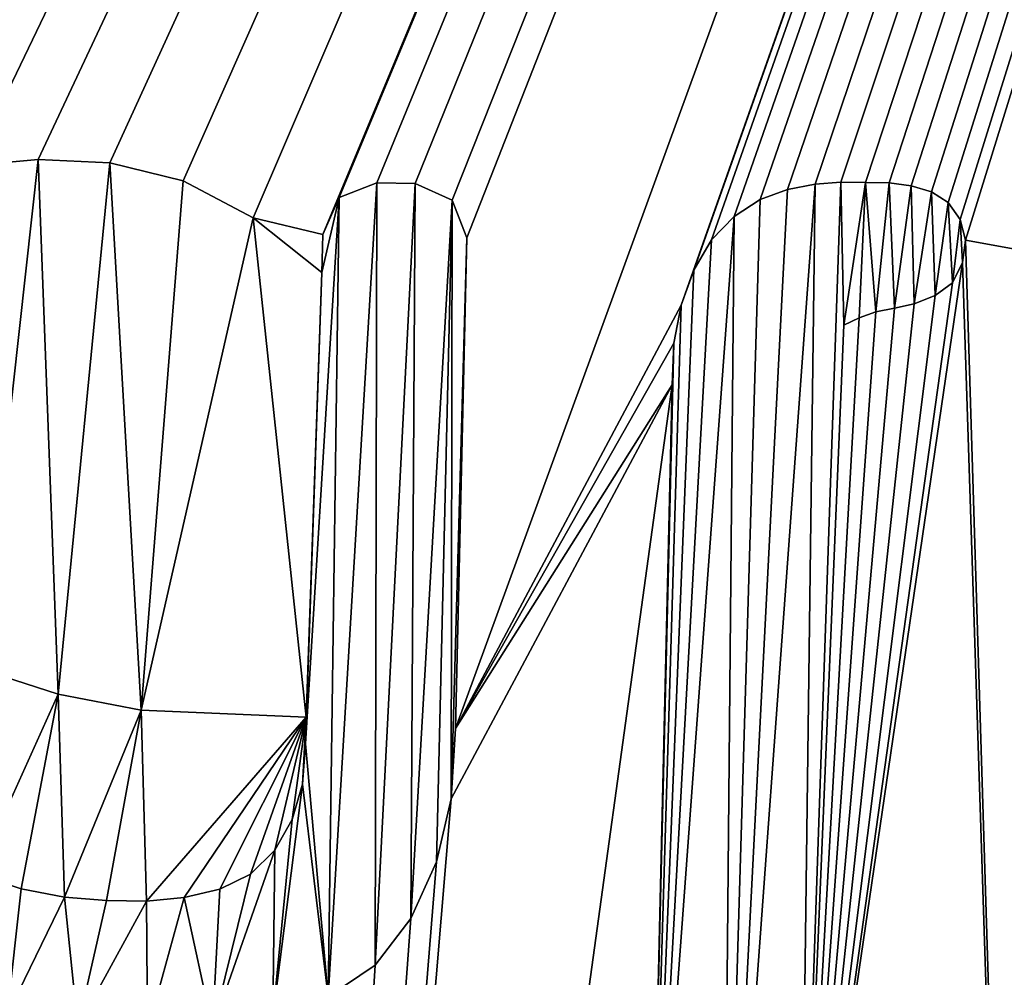
# Model space of a CAD drawing. Units: millimetres. Extents: x -244 to 208, y -501 to 10.
# Drawn here: x -5 to -3, y -369 to -367 of the extents above; entities that cross this region are included whole.
import ezdxf

# ---------------------------------------------------------------- set-up
doc = ezdxf.new("R2010")
doc.units = ezdxf.units.MM
doc.header["$LTSCALE"] = 52.148148
for name, color, linetype in [('2358', 7, 'CONTINUOUS'), ('2359', 7, 'CONTINUOUS'), ('2360', 7, 'CONTINUOUS'), ('2361', 7, 'CONTINUOUS'), ('2362', 7, 'CONTINUOUS'), ('2363', 7, 'CONTINUOUS'), ('2364', 7, 'CONTINUOUS'), ('2365', 7, 'CONTINUOUS'), ('2366', 7, 'CONTINUOUS'), ('2367', 7, 'CONTINUOUS'), ('2368', 7, 'CONTINUOUS'), ('2369', 7, 'CONTINUOUS'), ('2370', 7, 'CONTINUOUS'), ('2371', 7, 'CONTINUOUS'), ('2372', 7, 'CONTINUOUS'), ('2383', 7, 'CONTINUOUS'), ('2384', 7, 'CONTINUOUS'), ('2385', 7, 'CONTINUOUS'), ('2386', 7, 'CONTINUOUS'), ('2387', 7, 'CONTINUOUS'), ('2388', 7, 'CONTINUOUS'), ('2389', 7, 'CONTINUOUS'), ('2390', 7, 'CONTINUOUS'), ('2391', 7, 'CONTINUOUS'), ('2392', 7, 'CONTINUOUS'), ('2393', 7, 'CONTINUOUS'), ('2394', 7, 'CONTINUOUS'), ('2395', 7, 'CONTINUOUS'), ('2396', 7, 'CONTINUOUS'), ('2397', 7, 'CONTINUOUS'), ('2409', 7, 'CONTINUOUS'), ('2410', 7, 'CONTINUOUS'), ('2411', 7, 'CONTINUOUS'), ('2412', 7, 'CONTINUOUS'), ('2413', 7, 'CONTINUOUS'), ('2414', 7, 'CONTINUOUS'), ('2415', 7, 'CONTINUOUS'), ('2416', 7, 'CONTINUOUS'), ('2417', 7, 'CONTINUOUS'), ('2418', 7, 'CONTINUOUS'), ('2419', 7, 'CONTINUOUS'), ('2420', 7, 'CONTINUOUS'), ('2421', 7, 'CONTINUOUS'), ('2422', 7, 'CONTINUOUS'), ('2423', 7, 'CONTINUOUS'), ('2424', 7, 'CONTINUOUS'), ('2425', 7, 'CONTINUOUS'), ('2426', 7, 'CONTINUOUS'), ('2427', 7, 'CONTINUOUS'), ('2428', 7, 'CONTINUOUS'), ('2429', 7, 'CONTINUOUS'), ('2430', 7, 'CONTINUOUS'), ('2431', 7, 'CONTINUOUS'), ('2432', 7, 'CONTINUOUS'), ('2433', 7, 'CONTINUOUS'), ('2434', 7, 'CONTINUOUS'), ('2831', 7, 'CONTINUOUS'), ('2832', 7, 'CONTINUOUS'), ('536', 7, 'CONTINUOUS'), ('66', 7, 'CONTINUOUS')]:
    doc.layers.add(name, color=color, linetype=linetype)

msp = doc.modelspace()

# ---------------------------------------------------------------- linework, layer by layer
at = {"layer": '2358', "linetype": 'Continuous'}
for points in [[(-4.9075, -368.7353, 999.1809), (-4.9075, -368.7353, 999.6577), (-4.8265, -368.7625, 999.1809), (-4.9075, -368.7353, 999.1809)], [(-4.8265, -368.7625, 999.1809), (-4.9075, -368.7353, 999.6577), (-4.8265, -368.7625, 999.6577), (-4.8265, -368.7625, 999.1809)]]:
    msp.add_3dface(points, dxfattribs=at)
at = {"layer": '2359', "linetype": 'Continuous'}
for points in [[(-4.8265, -368.7625, 999.1809), (-4.8265, -368.7625, 999.6577), (-4.7468, -368.7778, 999.1809), (-4.8265, -368.7625, 999.1809)], [(-4.7468, -368.7778, 999.1809), (-4.8265, -368.7625, 999.6577), (-4.7468, -368.7778, 999.6577), (-4.7468, -368.7778, 999.1809)]]:
    msp.add_3dface(points, dxfattribs=at)
at = {"layer": '2360', "linetype": 'Continuous'}
for points in [[(-4.7468, -368.7778, 999.1809), (-4.7468, -368.7778, 999.6577), (-4.6696, -368.7842, 999.1809), (-4.7468, -368.7778, 999.1809)], [(-4.6696, -368.7842, 999.1809), (-4.7468, -368.7778, 999.6577), (-4.6696, -368.7842, 999.6577), (-4.6696, -368.7842, 999.1809)]]:
    msp.add_3dface(points, dxfattribs=at)
at = {"layer": '2361', "linetype": 'Continuous'}
for points in [[(-4.6696, -368.7842, 999.1809), (-4.6696, -368.7842, 999.6577), (-4.5957, -368.7854, 999.1809), (-4.6696, -368.7842, 999.1809)], [(-4.5957, -368.7854, 999.1809), (-4.6696, -368.7842, 999.6577), (-4.5957, -368.7854, 999.6577), (-4.5957, -368.7854, 999.1809)]]:
    msp.add_3dface(points, dxfattribs=at)
at = {"layer": '2362', "linetype": 'Continuous'}
for points in [[(-4.5957, -368.7854, 999.1809), (-4.5957, -368.7854, 999.6577), (-4.5262, -368.7785, 999.1809), (-4.5957, -368.7854, 999.1809)], [(-4.5262, -368.7785, 999.1809), (-4.5957, -368.7854, 999.6577), (-4.5262, -368.7785, 999.6577), (-4.5262, -368.7785, 999.1809)]]:
    msp.add_3dface(points, dxfattribs=at)
at = {"layer": '2363', "linetype": 'Continuous'}
for points in [[(-4.5262, -368.7785, 999.1809), (-4.5262, -368.7785, 999.6577), (-4.4611, -368.7628, 999.1809), (-4.5262, -368.7785, 999.1809)], [(-4.4611, -368.7628, 999.1809), (-4.5262, -368.7785, 999.6577), (-4.4611, -368.7628, 999.6577), (-4.4611, -368.7628, 999.1809)]]:
    msp.add_3dface(points, dxfattribs=at)
at = {"layer": '2364', "linetype": 'Continuous'}
for points in [[(-4.4611, -368.7628, 999.1809), (-4.4611, -368.7628, 999.6577), (-4.4043, -368.7353, 999.1809), (-4.4611, -368.7628, 999.1809)], [(-4.4043, -368.7353, 999.1809), (-4.4611, -368.7628, 999.6577), (-4.4043, -368.7353, 999.6577), (-4.4043, -368.7353, 999.1809)]]:
    msp.add_3dface(points, dxfattribs=at)
at = {"layer": '2365', "linetype": 'Continuous'}
for points in [[(-4.4043, -368.7353, 999.1809), (-4.4043, -368.7353, 999.6577), (-4.3599, -368.6911, 999.1809), (-4.4043, -368.7353, 999.1809)], [(-4.3599, -368.6911, 999.1809), (-4.4043, -368.7353, 999.6577), (-4.3599, -368.6911, 999.6577), (-4.3599, -368.6911, 999.1809)]]:
    msp.add_3dface(points, dxfattribs=at)
at = {"layer": '2366', "linetype": 'Continuous'}
for points in [[(-4.3599, -368.6911, 999.1809), (-4.3599, -368.6911, 999.6577), (-4.3277, -368.6349, 999.1809), (-4.3599, -368.6911, 999.1809)], [(-4.3277, -368.6349, 999.1809), (-4.3599, -368.6911, 999.6577), (-4.3277, -368.6349, 999.6577), (-4.3277, -368.6349, 999.1809)]]:
    msp.add_3dface(points, dxfattribs=at)
at = {"layer": '2367', "linetype": 'Continuous'}
for points in [[(-4.3277, -368.6349, 999.1809), (-4.3277, -368.6349, 999.6577), (-4.309, -368.5702, 999.1809), (-4.3277, -368.6349, 999.1809)], [(-4.309, -368.5702, 999.1809), (-4.3277, -368.6349, 999.6577), (-4.309, -368.5702, 999.6577), (-4.309, -368.5702, 999.1809)]]:
    msp.add_3dface(points, dxfattribs=at)
at = {"layer": '2368', "linetype": 'Continuous'}
for points in [[(-4.309, -368.5702, 999.1809), (-4.309, -368.5702, 999.6577), (-4.3033, -368.4959, 999.1809), (-4.309, -368.5702, 999.1809)], [(-4.3033, -368.4959, 999.1809), (-4.309, -368.5702, 999.6577), (-4.3033, -368.4959, 999.6577), (-4.3033, -368.4959, 999.1809)]]:
    msp.add_3dface(points, dxfattribs=at)
at = {"layer": '2369', "linetype": 'Continuous'}
for points in [[(-4.3033, -368.4959, 999.1809), (-4.3033, -368.4959, 999.6577), (-4.3022, -368.4466, 999.1809), (-4.3033, -368.4959, 999.1809)], [(-4.3022, -368.4466, 999.1809), (-4.3033, -368.4959, 999.6577), (-4.3022, -368.4466, 999.6577), (-4.3022, -368.4466, 999.1809)]]:
    msp.add_3dface(points, dxfattribs=at)
at = {"layer": '2370', "linetype": 'Continuous'}
for points in [[(-4.3022, -368.4466, 999.1809), (-4.3022, -368.4466, 999.6577), (-4.6054, -368.4337, 999.1809), (-4.3022, -368.4466, 999.1809)], [(-4.6054, -368.4337, 999.1809), (-4.3022, -368.4466, 999.6577), (-4.6054, -368.4337, 999.6577), (-4.6054, -368.4337, 999.1809)]]:
    msp.add_3dface(points, dxfattribs=at)
at = {"layer": '2371', "linetype": 'Continuous'}
for points in [[(-4.6054, -368.4337, 999.1809), (-4.6054, -368.4337, 999.6577), (-4.7582, -368.4042, 999.1809), (-4.6054, -368.4337, 999.1809)], [(-4.7582, -368.4042, 999.1809), (-4.6054, -368.4337, 999.6577), (-4.7582, -368.4042, 999.6577), (-4.7582, -368.4042, 999.1809)]]:
    msp.add_3dface(points, dxfattribs=at)
at = {"layer": '2372', "linetype": 'Continuous'}
for points in [[(-4.7582, -368.4042, 999.1809), (-4.7582, -368.4042, 999.6577), (-4.8992, -368.359, 999.1809), (-4.7582, -368.4042, 999.1809)], [(-4.8992, -368.359, 999.1809), (-4.7582, -368.4042, 999.6577), (-4.8992, -368.359, 999.6577), (-4.8992, -368.359, 999.1809)]]:
    msp.add_3dface(points, dxfattribs=at)
at = {"layer": '2383', "linetype": 'Continuous'}
for points in [[(-4.9167, -367.4322, 999.1809), (-4.9167, -367.4322, 999.6577), (-4.7947, -367.4215, 999.1809), (-4.9167, -367.4322, 999.1809)], [(-4.7947, -367.4215, 999.1809), (-4.9167, -367.4322, 999.6577), (-4.7947, -367.4215, 999.6577), (-4.7947, -367.4215, 999.1809)]]:
    msp.add_3dface(points, dxfattribs=at)
at = {"layer": '2384', "linetype": 'Continuous'}
for points in [[(-4.7947, -367.4215, 999.1809), (-4.7947, -367.4215, 999.6577), (-4.6631, -367.4275, 999.1809), (-4.7947, -367.4215, 999.1809)], [(-4.6631, -367.4275, 999.1809), (-4.7947, -367.4215, 999.6577), (-4.6631, -367.4275, 999.6577), (-4.6631, -367.4275, 999.1809)]]:
    msp.add_3dface(points, dxfattribs=at)
at = {"layer": '2385', "linetype": 'Continuous'}
for points in [[(-4.6631, -367.4275, 999.1809), (-4.6631, -367.4275, 999.6577), (-4.5286, -367.4603, 999.1809), (-4.6631, -367.4275, 999.1809)], [(-4.5286, -367.4603, 999.1809), (-4.6631, -367.4275, 999.6577), (-4.5286, -367.4603, 999.6577), (-4.5286, -367.4603, 999.1809)]]:
    msp.add_3dface(points, dxfattribs=at)
at = {"layer": '2386', "linetype": 'Continuous'}
for points in [[(-4.5286, -367.4603, 999.1809), (-4.5286, -367.4603, 999.6577), (-4.3996, -367.5286, 999.1809), (-4.5286, -367.4603, 999.1809)], [(-4.3996, -367.5286, 999.1809), (-4.5286, -367.4603, 999.6577), (-4.3996, -367.5286, 999.6577), (-4.3996, -367.5286, 999.1809)]]:
    msp.add_3dface(points, dxfattribs=at)
at = {"layer": '2387', "linetype": 'Continuous'}
for points in [[(-4.3996, -367.5286, 999.1809), (-4.3996, -367.5286, 999.6577), (-4.2733, -367.6293, 999.1809), (-4.3996, -367.5286, 999.1809)], [(-4.2733, -367.6293, 999.1809), (-4.3996, -367.5286, 999.6577), (-4.2733, -367.6293, 999.6577), (-4.2733, -367.6293, 999.1809)]]:
    msp.add_3dface(points, dxfattribs=at)
at = {"layer": '2388', "linetype": 'Continuous'}
for points in [[(-4.2733, -367.6293, 999.1809), (-4.2733, -367.6293, 999.6577), (-4.2717, -367.5591, 999.1809), (-4.2733, -367.6293, 999.1809)], [(-4.2717, -367.5591, 999.1809), (-4.2733, -367.6293, 999.6577), (-4.2717, -367.5591, 999.6577), (-4.2717, -367.5591, 999.1809)]]:
    msp.add_3dface(points, dxfattribs=at)
at = {"layer": '2389', "linetype": 'Continuous'}
for points in [[(-4.172, -367.4639, 999.1809), (-4.2415, -367.491, 999.1809), (-4.172, -367.4639, 999.6577), (-4.172, -367.4639, 999.1809)], [(-4.172, -367.4639, 999.6577), (-4.2415, -367.491, 999.1809), (-4.2415, -367.491, 999.6577), (-4.172, -367.4639, 999.6577)], [(-4.2717, -367.5591, 999.1809), (-4.2717, -367.5591, 999.6577), (-4.2415, -367.491, 999.6577), (-4.2717, -367.5591, 999.1809)], [(-4.2415, -367.491, 999.1809), (-4.2717, -367.5591, 999.1809), (-4.2415, -367.491, 999.6577), (-4.2415, -367.491, 999.1809)]]:
    msp.add_3dface(points, dxfattribs=at)
at = {"layer": '2390', "linetype": 'Continuous'}
for points in [[(-4.172, -367.4639, 999.1809), (-4.172, -367.4639, 999.6577), (-4.1017, -367.4656, 999.1809), (-4.172, -367.4639, 999.1809)], [(-4.1017, -367.4656, 999.1809), (-4.172, -367.4639, 999.6577), (-4.1017, -367.4656, 999.6577), (-4.1017, -367.4656, 999.1809)]]:
    msp.add_3dface(points, dxfattribs=at)
at = {"layer": '2391', "linetype": 'Continuous'}
for points in [[(-4.1017, -367.4656, 999.1809), (-4.1017, -367.4656, 999.6577), (-4.0336, -367.4958, 999.6577), (-4.1017, -367.4656, 999.1809)], [(-4.0336, -367.4958, 999.1809), (-4.1017, -367.4656, 999.1809), (-4.0336, -367.4958, 999.6577), (-4.0336, -367.4958, 999.1809)], [(-4.0066, -367.5653, 999.1809), (-4.0336, -367.4958, 999.1809), (-4.0066, -367.5653, 999.6577), (-4.0066, -367.5653, 999.1809)], [(-4.0066, -367.5653, 999.6577), (-4.0336, -367.4958, 999.1809), (-4.0336, -367.4958, 999.6577), (-4.0066, -367.5653, 999.6577)]]:
    msp.add_3dface(points, dxfattribs=at)
at = {"layer": '2392', "linetype": 'Continuous'}
for points in [[(-4.0066, -367.5653, 999.1809), (-4.0066, -367.5653, 999.6577), (-4.0276, -368.4678, 999.6577), (-4.0066, -367.5653, 999.1809)], [(-4.0276, -368.4678, 999.1809), (-4.0066, -367.5653, 999.1809), (-4.0276, -368.4678, 999.6577), (-4.0276, -368.4678, 999.1809)]]:
    msp.add_3dface(points, dxfattribs=at)
at = {"layer": '2393', "linetype": 'Continuous'}
for points in [[(-4.0276, -368.4678, 999.1809), (-4.0276, -368.4678, 999.6577), (-4.0353, -368.597, 999.1809), (-4.0276, -368.4678, 999.1809)], [(-4.0353, -368.597, 999.1809), (-4.0276, -368.4678, 999.6577), (-4.0353, -368.597, 999.6577), (-4.0353, -368.597, 999.1809)]]:
    msp.add_3dface(points, dxfattribs=at)
at = {"layer": '2394', "linetype": 'Continuous'}
for points in [[(-4.0353, -368.597, 999.1809), (-4.0353, -368.597, 999.6577), (-4.0625, -368.7126, 999.1809), (-4.0353, -368.597, 999.1809)], [(-4.0625, -368.7126, 999.1809), (-4.0353, -368.597, 999.6577), (-4.0625, -368.7126, 999.6577), (-4.0625, -368.7126, 999.1809)]]:
    msp.add_3dface(points, dxfattribs=at)
at = {"layer": '2395', "linetype": 'Continuous'}
for points in [[(-4.0625, -368.7126, 999.1809), (-4.0625, -368.7126, 999.6577), (-4.1093, -368.8171, 999.1809), (-4.0625, -368.7126, 999.1809)], [(-4.1093, -368.8171, 999.1809), (-4.0625, -368.7126, 999.6577), (-4.1093, -368.8171, 999.6577), (-4.1093, -368.8171, 999.1809)]]:
    msp.add_3dface(points, dxfattribs=at)
at = {"layer": '2396', "linetype": 'Continuous'}
for points in [[(-4.1093, -368.8171, 999.1809), (-4.1093, -368.8171, 999.6577), (-4.1752, -368.903, 999.1809), (-4.1093, -368.8171, 999.1809)], [(-4.1752, -368.903, 999.1809), (-4.1093, -368.8171, 999.6577), (-4.1752, -368.903, 999.6577), (-4.1752, -368.903, 999.1809)]]:
    msp.add_3dface(points, dxfattribs=at)
at = {"layer": '2397', "linetype": 'Continuous'}
for points in [[(-4.1752, -368.903, 999.1809), (-4.1752, -368.903, 999.6577), (-4.2618, -368.961, 999.1809), (-4.1752, -368.903, 999.1809)], [(-4.2618, -368.961, 999.1809), (-4.1752, -368.903, 999.6577), (-4.2618, -368.961, 999.6577), (-4.2618, -368.961, 999.1809)]]:
    msp.add_3dface(points, dxfattribs=at)
at = {"layer": '2409', "linetype": 'Continuous'}
for points in [[(-3.6714, -369.6511, 999.1809), (-3.6714, -369.6511, 999.6577), (-3.6292, -367.8355, 999.6577), (-3.6714, -369.6511, 999.1809)], [(-3.6292, -367.8355, 999.1809), (-3.6714, -369.6511, 999.1809), (-3.6292, -367.8355, 999.6577), (-3.6292, -367.8355, 999.1809)]]:
    msp.add_3dface(points, dxfattribs=at)
at = {"layer": '2410', "linetype": 'Continuous'}
for points in [[(-3.6292, -367.8355, 999.1809), (-3.6292, -367.8355, 999.6577), (-3.6256, -367.7592, 999.1809), (-3.6292, -367.8355, 999.1809)], [(-3.6256, -367.7592, 999.1809), (-3.6292, -367.8355, 999.6577), (-3.6256, -367.7592, 999.6577), (-3.6256, -367.7592, 999.1809)]]:
    msp.add_3dface(points, dxfattribs=at)
at = {"layer": '2411', "linetype": 'Continuous'}
for points in [[(-3.6256, -367.7592, 999.1809), (-3.6256, -367.7592, 999.6577), (-3.6124, -367.6893, 999.1809), (-3.6256, -367.7592, 999.1809)], [(-3.6124, -367.6893, 999.1809), (-3.6256, -367.7592, 999.6577), (-3.6124, -367.6893, 999.6577), (-3.6124, -367.6893, 999.1809)]]:
    msp.add_3dface(points, dxfattribs=at)
at = {"layer": '2412', "linetype": 'Continuous'}
for points in [[(-3.6124, -367.6893, 999.1809), (-3.6124, -367.6893, 999.6577), (-3.5891, -367.6247, 999.1809), (-3.6124, -367.6893, 999.1809)], [(-3.5891, -367.6247, 999.1809), (-3.6124, -367.6893, 999.6577), (-3.5891, -367.6247, 999.6577), (-3.5891, -367.6247, 999.1809)]]:
    msp.add_3dface(points, dxfattribs=at)
at = {"layer": '2413', "linetype": 'Continuous'}
for points in [[(-3.5891, -367.6247, 999.1809), (-3.5891, -367.6247, 999.6577), (-3.5567, -367.5691, 999.1809), (-3.5891, -367.6247, 999.1809)], [(-3.5567, -367.5691, 999.1809), (-3.5891, -367.6247, 999.6577), (-3.5567, -367.5691, 999.6577), (-3.5567, -367.5691, 999.1809)]]:
    msp.add_3dface(points, dxfattribs=at)
at = {"layer": '2414', "linetype": 'Continuous'}
for points in [[(-3.5567, -367.5691, 999.1809), (-3.5567, -367.5691, 999.6577), (-3.5146, -367.5263, 999.1809), (-3.5567, -367.5691, 999.1809)], [(-3.5146, -367.5263, 999.1809), (-3.5567, -367.5691, 999.6577), (-3.5146, -367.5263, 999.6577), (-3.5146, -367.5263, 999.1809)]]:
    msp.add_3dface(points, dxfattribs=at)
at = {"layer": '2415', "linetype": 'Continuous'}
for points in [[(-3.5146, -367.5263, 999.1809), (-3.5146, -367.5263, 999.6577), (-3.4668, -367.4949, 999.1809), (-3.5146, -367.5263, 999.1809)], [(-3.4668, -367.4949, 999.1809), (-3.5146, -367.5263, 999.6577), (-3.4668, -367.4949, 999.6577), (-3.4668, -367.4949, 999.1809)]]:
    msp.add_3dface(points, dxfattribs=at)
at = {"layer": '2416', "linetype": 'Continuous'}
for points in [[(-3.4668, -367.4949, 999.1809), (-3.4668, -367.4949, 999.6577), (-3.4165, -367.4764, 999.1809), (-3.4668, -367.4949, 999.1809)], [(-3.4165, -367.4764, 999.1809), (-3.4668, -367.4949, 999.6577), (-3.4165, -367.4764, 999.6577), (-3.4165, -367.4764, 999.1809)]]:
    msp.add_3dface(points, dxfattribs=at)
at = {"layer": '2417', "linetype": 'Continuous'}
for points in [[(-3.4165, -367.4764, 999.1809), (-3.4165, -367.4764, 999.6577), (-3.366, -367.4668, 999.1809), (-3.4165, -367.4764, 999.1809)], [(-3.366, -367.4668, 999.1809), (-3.4165, -367.4764, 999.6577), (-3.366, -367.4668, 999.6577), (-3.366, -367.4668, 999.1809)]]:
    msp.add_3dface(points, dxfattribs=at)
at = {"layer": '2418', "linetype": 'Continuous'}
for points in [[(-3.366, -367.4668, 999.1809), (-3.366, -367.4668, 999.6577), (-3.3187, -367.4629, 999.1809), (-3.366, -367.4668, 999.1809)], [(-3.3187, -367.4629, 999.1809), (-3.366, -367.4668, 999.6577), (-3.3187, -367.4629, 999.6577), (-3.3187, -367.4629, 999.1809)]]:
    msp.add_3dface(points, dxfattribs=at)
at = {"layer": '2419', "linetype": 'Continuous'}
for points in [[(-3.3187, -367.4629, 999.1809), (-3.3187, -367.4629, 999.6577), (-3.2734, -367.4633, 999.1809), (-3.3187, -367.4629, 999.1809)], [(-3.2734, -367.4633, 999.1809), (-3.3187, -367.4629, 999.6577), (-3.2734, -367.4633, 999.6577), (-3.2734, -367.4633, 999.1809)]]:
    msp.add_3dface(points, dxfattribs=at)
at = {"layer": '2420', "linetype": 'Continuous'}
for points in [[(-3.2734, -367.4633, 999.1809), (-3.2734, -367.4633, 999.6577), (-3.23, -367.4643, 999.1809), (-3.2734, -367.4633, 999.1809)], [(-3.23, -367.4643, 999.1809), (-3.2734, -367.4633, 999.6577), (-3.23, -367.4643, 999.6577), (-3.23, -367.4643, 999.1809)]]:
    msp.add_3dface(points, dxfattribs=at)
at = {"layer": '2421', "linetype": 'Continuous'}
for points in [[(-3.23, -367.4643, 999.1809), (-3.23, -367.4643, 999.6577), (-3.1895, -367.4696, 999.1809), (-3.23, -367.4643, 999.1809)], [(-3.1895, -367.4696, 999.1809), (-3.23, -367.4643, 999.6577), (-3.1895, -367.4696, 999.6577), (-3.1895, -367.4696, 999.1809)]]:
    msp.add_3dface(points, dxfattribs=at)
at = {"layer": '2422', "linetype": 'Continuous'}
for points in [[(-3.1895, -367.4696, 999.1809), (-3.1895, -367.4696, 999.6577), (-3.152, -367.4809, 999.1809), (-3.1895, -367.4696, 999.1809)], [(-3.152, -367.4809, 999.1809), (-3.1895, -367.4696, 999.6577), (-3.152, -367.4809, 999.6577), (-3.152, -367.4809, 999.1809)]]:
    msp.add_3dface(points, dxfattribs=at)
at = {"layer": '2423', "linetype": 'Continuous'}
for points in [[(-3.152, -367.4809, 999.1809), (-3.152, -367.4809, 999.6577), (-3.121, -367.5001, 999.1809), (-3.152, -367.4809, 999.1809)], [(-3.121, -367.5001, 999.1809), (-3.152, -367.4809, 999.6577), (-3.121, -367.5001, 999.6577), (-3.121, -367.5001, 999.1809)]]:
    msp.add_3dface(points, dxfattribs=at)
at = {"layer": '2424', "linetype": 'Continuous'}
for points in [[(-3.121, -367.5001, 999.1809), (-3.121, -367.5001, 999.6577), (-3.0994, -367.5317, 999.1809), (-3.121, -367.5001, 999.1809)], [(-3.0994, -367.5317, 999.1809), (-3.121, -367.5001, 999.6577), (-3.0994, -367.5317, 999.6577), (-3.0994, -367.5317, 999.1809)]]:
    msp.add_3dface(points, dxfattribs=at)
at = {"layer": '2425', "linetype": 'Continuous'}
for points in [[(-3.0994, -367.5317, 999.1809), (-3.0994, -367.5317, 999.6577), (-3.0893, -367.5693, 999.1809), (-3.0994, -367.5317, 999.1809)], [(-3.0893, -367.5693, 999.1809), (-3.0994, -367.5317, 999.6577), (-3.0893, -367.5693, 999.6577), (-3.0893, -367.5693, 999.1809)]]:
    msp.add_3dface(points, dxfattribs=at)
at = {"layer": '2426', "linetype": 'Continuous'}
for points in [[(-3.0893, -367.5693, 999.1809), (-3.0893, -367.5693, 999.6577), (-3.0947, -367.6106, 999.1809), (-3.0893, -367.5693, 999.1809)], [(-3.0947, -367.6106, 999.1809), (-3.0893, -367.5693, 999.6577), (-3.0947, -367.6106, 999.6577), (-3.0947, -367.6106, 999.1809)]]:
    msp.add_3dface(points, dxfattribs=at)
at = {"layer": '2427', "linetype": 'Continuous'}
for points in [[(-3.0947, -367.6106, 999.1809), (-3.0947, -367.6106, 999.6577), (-3.113, -367.6481, 999.1809), (-3.0947, -367.6106, 999.1809)], [(-3.113, -367.6481, 999.1809), (-3.0947, -367.6106, 999.6577), (-3.113, -367.6481, 999.6577), (-3.113, -367.6481, 999.1809)]]:
    msp.add_3dface(points, dxfattribs=at)
at = {"layer": '2428', "linetype": 'Continuous'}
for points in [[(-3.113, -367.6481, 999.1809), (-3.113, -367.6481, 999.6577), (-3.1454, -367.6712, 999.1809), (-3.113, -367.6481, 999.1809)], [(-3.1454, -367.6712, 999.1809), (-3.113, -367.6481, 999.6577), (-3.1454, -367.6712, 999.6577), (-3.1454, -367.6712, 999.1809)]]:
    msp.add_3dface(points, dxfattribs=at)
at = {"layer": '2429', "linetype": 'Continuous'}
for points in [[(-3.1454, -367.6712, 999.1809), (-3.1454, -367.6712, 999.6577), (-3.1836, -367.6864, 999.1809), (-3.1454, -367.6712, 999.1809)], [(-3.1836, -367.6864, 999.1809), (-3.1454, -367.6712, 999.6577), (-3.1836, -367.6864, 999.6577), (-3.1836, -367.6864, 999.1809)]]:
    msp.add_3dface(points, dxfattribs=at)
at = {"layer": '2430', "linetype": 'Continuous'}
for points in [[(-3.1836, -367.6864, 999.1809), (-3.1836, -367.6864, 999.6577), (-3.2197, -367.6947, 999.1809), (-3.1836, -367.6864, 999.1809)], [(-3.2197, -367.6947, 999.1809), (-3.1836, -367.6864, 999.6577), (-3.2197, -367.6947, 999.6577), (-3.2197, -367.6947, 999.1809)]]:
    msp.add_3dface(points, dxfattribs=at)
at = {"layer": '2431', "linetype": 'Continuous'}
for points in [[(-3.2197, -367.6947, 999.1809), (-3.2197, -367.6947, 999.6577), (-3.2542, -367.7012, 999.1809), (-3.2197, -367.6947, 999.1809)], [(-3.2542, -367.7012, 999.1809), (-3.2197, -367.6947, 999.6577), (-3.2542, -367.7012, 999.6577), (-3.2542, -367.7012, 999.1809)]]:
    msp.add_3dface(points, dxfattribs=at)
at = {"layer": '2432', "linetype": 'Continuous'}
for points in [[(-3.2542, -367.7012, 999.1809), (-3.2542, -367.7012, 999.6577), (-3.2852, -367.7122, 999.1809), (-3.2542, -367.7012, 999.1809)], [(-3.2852, -367.7122, 999.1809), (-3.2542, -367.7012, 999.6577), (-3.2852, -367.7122, 999.6577), (-3.2852, -367.7122, 999.1809)]]:
    msp.add_3dface(points, dxfattribs=at)
at = {"layer": '2433', "linetype": 'Continuous'}
for points in [[(-3.2852, -367.7122, 999.1809), (-3.2852, -367.7122, 999.6577), (-3.3133, -367.7257, 999.1809), (-3.2852, -367.7122, 999.1809)], [(-3.3133, -367.7257, 999.1809), (-3.2852, -367.7122, 999.6577), (-3.3133, -367.7257, 999.6577), (-3.3133, -367.7257, 999.1809)]]:
    msp.add_3dface(points, dxfattribs=at)
at = {"layer": '2434', "linetype": 'Continuous'}
for points in [[(-3.3133, -367.7257, 999.1809), (-3.3133, -367.7257, 999.6577), (-3.394, -369.6576, 999.6577), (-3.3133, -367.7257, 999.1809)], [(-3.394, -369.6576, 999.1809), (-3.3133, -367.7257, 999.1809), (-3.394, -369.6576, 999.6577), (-3.394, -369.6576, 999.1809)]]:
    msp.add_3dface(points, dxfattribs=at)
at = {"layer": '2831', "linetype": 'Continuous'}
for points in [[(-4.8992, -368.359, 999.1809), (-4.9167, -367.4322, 999.1809), (-4.7947, -367.4215, 999.1809), (-4.8992, -368.359, 999.1809)], [(-4.7582, -368.4042, 999.1809), (-4.8992, -368.359, 999.1809), (-4.7947, -367.4215, 999.1809), (-4.7582, -368.4042, 999.1809)], [(-4.7582, -368.4042, 999.1809), (-4.7947, -367.4215, 999.1809), (-4.6631, -367.4275, 999.1809), (-4.7582, -368.4042, 999.1809)], [(-4.6054, -368.4337, 999.1809), (-4.7582, -368.4042, 999.1809), (-4.6631, -367.4275, 999.1809), (-4.6054, -368.4337, 999.1809)], [(-4.6054, -368.4337, 999.1809), (-4.6631, -367.4275, 999.1809), (-4.5286, -367.4603, 999.1809), (-4.6054, -368.4337, 999.1809)], [(-4.6054, -368.4337, 999.1809), (-4.5286, -367.4603, 999.1809), (-4.3996, -367.5286, 999.1809), (-4.6054, -368.4337, 999.1809)], [(-3.366, -367.4668, 999.1809), (-3.3187, -367.4629, 999.1809), (-3.394, -369.6576, 999.1809), (-3.366, -367.4668, 999.1809)], [(-3.3187, -367.4629, 999.1809), (-3.3133, -367.7257, 999.1809), (-3.394, -369.6576, 999.1809), (-3.3187, -367.4629, 999.1809)], [(-3.3187, -367.4629, 999.1809), (-3.2734, -367.4633, 999.1809), (-3.3133, -367.7257, 999.1809), (-3.3187, -367.4629, 999.1809)], [(-3.2734, -367.4633, 999.1809), (-3.2852, -367.7122, 999.1809), (-3.3133, -367.7257, 999.1809), (-3.2734, -367.4633, 999.1809)], [(-3.2734, -367.4633, 999.1809), (-3.2542, -367.7012, 999.1809), (-3.2852, -367.7122, 999.1809), (-3.2734, -367.4633, 999.1809)], [(-3.2734, -367.4633, 999.1809), (-3.23, -367.4643, 999.1809), (-3.2542, -367.7012, 999.1809), (-3.2734, -367.4633, 999.1809)], [(-4.2415, -367.491, 999.1809), (-4.172, -367.4639, 999.1809), (-4.2618, -368.961, 999.1809), (-4.2415, -367.491, 999.1809)], [(-4.172, -367.4639, 999.1809), (-4.1752, -368.903, 999.1809), (-4.2618, -368.961, 999.1809), (-4.172, -367.4639, 999.1809)], [(-4.172, -367.4639, 999.1809), (-4.1017, -367.4656, 999.1809), (-4.1752, -368.903, 999.1809), (-4.172, -367.4639, 999.1809)], [(-4.1017, -367.4656, 999.1809), (-4.1093, -368.8171, 999.1809), (-4.1752, -368.903, 999.1809), (-4.1017, -367.4656, 999.1809)], [(-4.1017, -367.4656, 999.1809), (-4.0336, -367.4958, 999.1809), (-4.1093, -368.8171, 999.1809), (-4.1017, -367.4656, 999.1809)], [(-3.4165, -367.4764, 999.1809), (-3.366, -367.4668, 999.1809), (-3.5359, -369.7929, 999.1809), (-3.4165, -367.4764, 999.1809)], [(-3.366, -367.4668, 999.1809), (-3.394, -369.6576, 999.1809), (-3.5359, -369.7929, 999.1809), (-3.366, -367.4668, 999.1809)], [(-3.4668, -367.4949, 999.1809), (-3.4165, -367.4764, 999.1809), (-3.5359, -369.7929, 999.1809), (-3.4668, -367.4949, 999.1809)], [(-3.23, -367.4643, 999.1809), (-3.2197, -367.6947, 999.1809), (-3.2542, -367.7012, 999.1809), (-3.23, -367.4643, 999.1809)], [(-3.23, -367.4643, 999.1809), (-3.1895, -367.4696, 999.1809), (-3.2197, -367.6947, 999.1809), (-3.23, -367.4643, 999.1809)], [(-3.1895, -367.4696, 999.1809), (-3.1836, -367.6864, 999.1809), (-3.2197, -367.6947, 999.1809), (-3.1895, -367.4696, 999.1809)], [(-3.1895, -367.4696, 999.1809), (-3.152, -367.4809, 999.1809), (-3.1836, -367.6864, 999.1809), (-3.1895, -367.4696, 999.1809)], [(-3.152, -367.4809, 999.1809), (-3.1454, -367.6712, 999.1809), (-3.1836, -367.6864, 999.1809), (-3.152, -367.4809, 999.1809)], [(-3.152, -367.4809, 999.1809), (-3.121, -367.5001, 999.1809), (-3.1454, -367.6712, 999.1809), (-3.152, -367.4809, 999.1809)], [(-4.3033, -368.4959, 999.1809), (-4.2733, -367.6293, 999.1809), (-4.2415, -367.491, 999.1809), (-4.3033, -368.4959, 999.1809)], [(-4.3033, -368.4959, 999.1809), (-4.2415, -367.491, 999.1809), (-4.2618, -368.961, 999.1809), (-4.3033, -368.4959, 999.1809)], [(-4.2733, -367.6293, 999.1809), (-4.2717, -367.5591, 999.1809), (-4.2415, -367.491, 999.1809), (-4.2733, -367.6293, 999.1809)], [(-4.0336, -367.4958, 999.1809), (-4.0625, -368.7126, 999.1809), (-4.1093, -368.8171, 999.1809), (-4.0336, -367.4958, 999.1809)], [(-4.0336, -367.4958, 999.1809), (-4.0353, -368.597, 999.1809), (-4.0625, -368.7126, 999.1809), (-4.0336, -367.4958, 999.1809)], [(-4.0336, -367.4958, 999.1809), (-4.0066, -367.5653, 999.1809), (-4.0353, -368.597, 999.1809), (-4.0336, -367.4958, 999.1809)], [(-3.5146, -367.5263, 999.1809), (-3.4668, -367.4949, 999.1809), (-3.5359, -369.7929, 999.1809), (-3.5146, -367.5263, 999.1809)], [(-3.121, -367.5001, 999.1809), (-3.113, -367.6481, 999.1809), (-3.1454, -367.6712, 999.1809), (-3.121, -367.5001, 999.1809)], [(-3.121, -367.5001, 999.1809), (-3.0994, -367.5317, 999.1809), (-3.113, -367.6481, 999.1809), (-3.121, -367.5001, 999.1809)], [(-4.3022, -368.4466, 999.1809), (-4.6054, -368.4337, 999.1809), (-4.3996, -367.5286, 999.1809), (-4.3022, -368.4466, 999.1809)], [(-4.3022, -368.4466, 999.1809), (-4.3996, -367.5286, 999.1809), (-4.2733, -367.6293, 999.1809), (-4.3022, -368.4466, 999.1809)], [(-3.6714, -369.6511, 999.1809), (-3.5567, -367.5691, 999.1809), (-3.5146, -367.5263, 999.1809), (-3.6714, -369.6511, 999.1809)], [(-3.6714, -369.6511, 999.1809), (-3.5146, -367.5263, 999.1809), (-3.5359, -369.7929, 999.1809), (-3.6714, -369.6511, 999.1809)], [(-3.0994, -367.5317, 999.1809), (-3.0947, -367.6106, 999.1809), (-3.113, -367.6481, 999.1809), (-3.0994, -367.5317, 999.1809)], [(-3.0994, -367.5317, 999.1809), (-3.0893, -367.5693, 999.1809), (-3.0947, -367.6106, 999.1809), (-3.0994, -367.5317, 999.1809)], [(-4.0066, -367.5653, 999.1809), (-4.0276, -368.4678, 999.1809), (-4.0353, -368.597, 999.1809), (-4.0066, -367.5653, 999.1809)], [(-3.6714, -369.6511, 999.1809), (-3.5891, -367.6247, 999.1809), (-3.5567, -367.5691, 999.1809), (-3.6714, -369.6511, 999.1809)], [(-3.6714, -369.6511, 999.1809), (-3.6124, -367.6893, 999.1809), (-3.5891, -367.6247, 999.1809), (-3.6714, -369.6511, 999.1809)], [(-4.3033, -368.4959, 999.1809), (-4.3022, -368.4466, 999.1809), (-4.2733, -367.6293, 999.1809), (-4.3033, -368.4959, 999.1809)], [(-3.6714, -369.6511, 999.1809), (-3.6256, -367.7592, 999.1809), (-3.6124, -367.6893, 999.1809), (-3.6714, -369.6511, 999.1809)], [(-3.6714, -369.6511, 999.1809), (-3.6292, -367.8355, 999.1809), (-3.6256, -367.7592, 999.1809), (-3.6714, -369.6511, 999.1809)], [(-4.309, -368.5702, 999.1809), (-4.3033, -368.4959, 999.1809), (-4.2618, -368.961, 999.1809), (-4.309, -368.5702, 999.1809)], [(-4.3277, -368.6349, 999.1809), (-4.309, -368.5702, 999.1809), (-4.3632, -368.9984, 999.1809), (-4.3277, -368.6349, 999.1809)], [(-4.309, -368.5702, 999.1809), (-4.2618, -368.961, 999.1809), (-4.3632, -368.9984, 999.1809), (-4.309, -368.5702, 999.1809)], [(-4.3599, -368.6911, 999.1809), (-4.3277, -368.6349, 999.1809), (-4.3632, -368.9984, 999.1809), (-4.3599, -368.6911, 999.1809)], [(-4.4043, -368.7353, 999.1809), (-4.3599, -368.6911, 999.1809), (-4.4741, -369.0186, 999.1809), (-4.4043, -368.7353, 999.1809)], [(-4.3599, -368.6911, 999.1809), (-4.3632, -368.9984, 999.1809), (-4.4741, -369.0186, 999.1809), (-4.3599, -368.6911, 999.1809)], [(-4.9075, -368.7353, 999.1809), (-4.8265, -368.7625, 999.1809), (-4.8522, -368.9948, 999.1809), (-4.9075, -368.7353, 999.1809)], [(-4.4611, -368.7628, 999.1809), (-4.4043, -368.7353, 999.1809), (-4.4741, -369.0186, 999.1809), (-4.4611, -368.7628, 999.1809)], [(-4.8265, -368.7625, 999.1809), (-4.7468, -368.7778, 999.1809), (-4.8522, -368.9948, 999.1809), (-4.8265, -368.7625, 999.1809)], [(-4.5262, -368.7785, 999.1809), (-4.4611, -368.7628, 999.1809), (-4.4741, -369.0186, 999.1809), (-4.5262, -368.7785, 999.1809)], [(-4.7468, -368.7778, 999.1809), (-4.7218, -369.0163, 999.1809), (-4.8522, -368.9948, 999.1809), (-4.7468, -368.7778, 999.1809)], [(-4.7468, -368.7778, 999.1809), (-4.6696, -368.7842, 999.1809), (-4.7218, -369.0163, 999.1809), (-4.7468, -368.7778, 999.1809)], [(-4.6696, -368.7842, 999.1809), (-4.5957, -368.7854, 999.1809), (-4.7218, -369.0163, 999.1809), (-4.6696, -368.7842, 999.1809)], [(-4.5957, -368.7854, 999.1809), (-4.5938, -369.0234, 999.1809), (-4.7218, -369.0163, 999.1809), (-4.5957, -368.7854, 999.1809)], [(-4.5957, -368.7854, 999.1809), (-4.5262, -368.7785, 999.1809), (-4.5938, -369.0234, 999.1809), (-4.5957, -368.7854, 999.1809)], [(-4.5262, -368.7785, 999.1809), (-4.4741, -369.0186, 999.1809), (-4.5938, -369.0234, 999.1809), (-4.5262, -368.7785, 999.1809)]]:
    msp.add_3dface(points, dxfattribs=at)
at = {"layer": '2832', "linetype": 'Continuous'}
for points in [[(-11.0073, -360.8561, 999.6577), (0.3518, -356.4605, 999.6577), (-9.13, -367.3771, 999.6577), (-11.0073, -360.8561, 999.6577)], [(0.3518, -356.4605, 999.6577), (-9.0606, -367.3502, 999.6577), (-9.13, -367.3771, 999.6577), (0.3518, -356.4605, 999.6577)], [(-9.0606, -367.3502, 999.6577), (0.3518, -356.4605, 999.6577), (-8.9681, -367.3523, 999.6577), (-9.0606, -367.3502, 999.6577)], [(-8.9681, -367.3523, 999.6577), (0.3518, -356.4605, 999.6577), (-8.9, -367.3826, 999.6577), (-8.9681, -367.3523, 999.6577)], [(0.3518, -356.4605, 999.6577), (-8.8732, -367.452, 999.6577), (-8.9, -367.3826, 999.6577), (0.3518, -356.4605, 999.6577)], [(-8.8732, -367.452, 999.6577), (0.3518, -356.4605, 999.6577), (-8.3769, -367.5671, 999.6577), (-8.8732, -367.452, 999.6577)], [(-8.3769, -367.5671, 999.6577), (0.3518, -356.4605, 999.6577), (-8.2783, -367.4608, 999.6577), (-8.3769, -367.5671, 999.6577)], [(-8.2783, -367.4608, 999.6577), (0.3518, -356.4605, 999.6577), (-8.158, -367.3839, 999.6577), (-8.2783, -367.4608, 999.6577)], [(-8.158, -367.3839, 999.6577), (0.3518, -356.4605, 999.6577), (-8.0198, -367.3403, 999.6577), (-8.158, -367.3839, 999.6577)], [(-8.0198, -367.3403, 999.6577), (0.3518, -356.4605, 999.6577), (-7.8624, -367.3287, 999.6577), (-8.0198, -367.3403, 999.6577)], [(-7.8624, -367.3287, 999.6577), (0.3518, -356.4605, 999.6577), (-7.7863, -367.3358, 999.6577), (-7.8624, -367.3287, 999.6577)], [(-7.7863, -367.3358, 999.6577), (0.3518, -356.4605, 999.6577), (-7.7103, -367.3535, 999.6577), (-7.7863, -367.3358, 999.6577)], [(-7.7103, -367.3535, 999.6577), (0.3518, -356.4605, 999.6577), (-7.633, -367.3824, 999.6577), (-7.7103, -367.3535, 999.6577)], [(-7.633, -367.3824, 999.6577), (0.3518, -356.4605, 999.6577), (-7.5592, -367.4207, 999.6577), (-7.633, -367.3824, 999.6577)], [(-7.5592, -367.4207, 999.6577), (0.3518, -356.4605, 999.6577), (-7.4938, -367.4664, 999.6577), (-7.5592, -367.4207, 999.6577)], [(-7.4938, -367.4664, 999.6577), (0.3518, -356.4605, 999.6577), (-7.404, -367.4174, 999.6577), (-7.4938, -367.4664, 999.6577)], [(0.3518, -356.4605, 999.6577), (-7.3346, -367.3903, 999.6577), (-7.404, -367.4174, 999.6577), (0.3518, -356.4605, 999.6577)], [(-7.3346, -367.3903, 999.6577), (0.3518, -356.4605, 999.6577), (-7.2581, -367.3921, 999.6577), (-7.3346, -367.3903, 999.6577)], [(-7.2581, -367.3921, 999.6577), (0.3518, -356.4605, 999.6577), (-7.1901, -367.4223, 999.6577), (-7.2581, -367.3921, 999.6577)], [(0.3518, -356.4605, 999.6577), (-7.163, -367.4918, 999.6577), (-7.1901, -367.4223, 999.6577), (0.3518, -356.4605, 999.6577)], [(-7.163, -367.4918, 999.6577), (0.3518, -356.4605, 999.6577), (-6.7307, -367.724, 999.6577), (-7.163, -367.4918, 999.6577)], [(-6.7307, -367.724, 999.6577), (0.3518, -356.4605, 999.6577), (-6.6537, -367.6047, 999.6577), (-6.7307, -367.724, 999.6577)], [(-6.6537, -367.6047, 999.6577), (0.3518, -356.4605, 999.6577), (-6.553, -367.508, 999.6577), (-6.6537, -367.6047, 999.6577)], [(-6.553, -367.508, 999.6577), (0.3518, -356.4605, 999.6577), (-6.4311, -367.4356, 999.6577), (-6.553, -367.508, 999.6577)], [(-6.4311, -367.4356, 999.6577), (0.3518, -356.4605, 999.6577), (-6.2852, -367.3914, 999.6577), (-6.4311, -367.4356, 999.6577)], [(-6.2852, -367.3914, 999.6577), (0.3518, -356.4605, 999.6577), (-6.13, -367.3719, 999.6577), (-6.2852, -367.3914, 999.6577)], [(-6.13, -367.3719, 999.6577), (0.3518, -356.4605, 999.6577), (-5.9779, -367.3755, 999.6577), (-6.13, -367.3719, 999.6577)], [(0.3518, -356.4605, 999.6577), (-5.8333, -367.4011, 999.6577), (-5.9779, -367.3755, 999.6577), (0.3518, -356.4605, 999.6577)], [(-5.8333, -367.4011, 999.6577), (0.3518, -356.4605, 999.6577), (-5.7062, -367.4469, 999.6577), (-5.8333, -367.4011, 999.6577)], [(-5.7062, -367.4469, 999.6577), (0.3518, -356.4605, 999.6577), (-5.5905, -367.5151, 999.6577), (-5.7062, -367.4469, 999.6577)], [(-5.5905, -367.5151, 999.6577), (0.3518, -356.4605, 999.6577), (-5.5365, -367.6028, 999.6577), (-5.5905, -367.5151, 999.6577)], [(-5.5365, -367.6028, 999.6577), (0.3518, -356.4605, 999.6577), (-5.5236, -367.6547, 999.6577), (-5.5365, -367.6028, 999.6577)], [(-5.5236, -367.6547, 999.6577), (0.3518, -356.4605, 999.6577), (-5.5284, -368.1751, 999.6577), (-5.5236, -367.6547, 999.6577)], [(-5.5284, -368.1751, 999.6577), (0.3518, -356.4605, 999.6577), (-5.1962, -367.6159, 999.6577), (-5.5284, -368.1751, 999.6577)], [(-5.1962, -367.6159, 999.6577), (0.3518, -356.4605, 999.6577), (-5.1217, -367.5283, 999.6577), (-5.1962, -367.6159, 999.6577)], [(-5.1217, -367.5283, 999.6577), (0.3518, -356.4605, 999.6577), (-5.0266, -367.4664, 999.6577), (-5.1217, -367.5283, 999.6577)], [(-5.0266, -367.4664, 999.6577), (0.3518, -356.4605, 999.6577), (-4.9167, -367.4322, 999.6577), (-5.0266, -367.4664, 999.6577)], [(-4.9167, -367.4322, 999.6577), (0.3518, -356.4605, 999.6577), (-4.7947, -367.4215, 999.6577), (-4.9167, -367.4322, 999.6577)], [(-4.7947, -367.4215, 999.6577), (0.3518, -356.4605, 999.6577), (-4.6631, -367.4275, 999.6577), (-4.7947, -367.4215, 999.6577)], [(-4.6631, -367.4275, 999.6577), (0.3518, -356.4605, 999.6577), (-4.5286, -367.4603, 999.6577), (-4.6631, -367.4275, 999.6577)], [(-4.5286, -367.4603, 999.6577), (0.3518, -356.4605, 999.6577), (-4.3996, -367.5286, 999.6577), (-4.5286, -367.4603, 999.6577)], [(-4.3996, -367.5286, 999.6577), (0.3518, -356.4605, 999.6577), (-4.2717, -367.5591, 999.6577), (-4.3996, -367.5286, 999.6577)], [(-4.2717, -367.5591, 999.6577), (0.3518, -356.4605, 999.6577), (-4.2415, -367.491, 999.6577), (-4.2717, -367.5591, 999.6577)], [(0.3518, -356.4605, 999.6577), (-4.172, -367.4639, 999.6577), (-4.2415, -367.491, 999.6577), (0.3518, -356.4605, 999.6577)], [(-4.172, -367.4639, 999.6577), (0.3518, -356.4605, 999.6577), (-4.1017, -367.4656, 999.6577), (-4.172, -367.4639, 999.6577)], [(-4.1017, -367.4656, 999.6577), (0.3518, -356.4605, 999.6577), (-4.0336, -367.4958, 999.6577), (-4.1017, -367.4656, 999.6577)], [(0.3518, -356.4605, 999.6577), (-4.0066, -367.5653, 999.6577), (-4.0336, -367.4958, 999.6577), (0.3518, -356.4605, 999.6577)], [(-4.0066, -367.5653, 999.6577), (0.3518, -356.4605, 999.6577), (-4.0276, -368.4678, 999.6577), (-4.0066, -367.5653, 999.6577)], [(-4.0276, -368.4678, 999.6577), (0.3518, -356.4605, 999.6577), (-3.6124, -367.6893, 999.6577), (-4.0276, -368.4678, 999.6577)], [(-3.6124, -367.6893, 999.6577), (0.3518, -356.4605, 999.6577), (-3.5891, -367.6247, 999.6577), (-3.6124, -367.6893, 999.6577)], [(-3.5891, -367.6247, 999.6577), (0.3518, -356.4605, 999.6577), (-3.5567, -367.5691, 999.6577), (-3.5891, -367.6247, 999.6577)], [(-3.5567, -367.5691, 999.6577), (0.3518, -356.4605, 999.6577), (-3.5146, -367.5263, 999.6577), (-3.5567, -367.5691, 999.6577)], [(-3.5146, -367.5263, 999.6577), (0.3518, -356.4605, 999.6577), (-3.4668, -367.4949, 999.6577), (-3.5146, -367.5263, 999.6577)], [(-3.4668, -367.4949, 999.6577), (0.3518, -356.4605, 999.6577), (-3.4165, -367.4764, 999.6577), (-3.4668, -367.4949, 999.6577)], [(-3.4165, -367.4764, 999.6577), (0.3518, -356.4605, 999.6577), (-3.366, -367.4668, 999.6577), (-3.4165, -367.4764, 999.6577)], [(-3.366, -367.4668, 999.6577), (0.3518, -356.4605, 999.6577), (-3.3187, -367.4629, 999.6577), (-3.366, -367.4668, 999.6577)], [(-3.3187, -367.4629, 999.6577), (0.3518, -356.4605, 999.6577), (-3.2734, -367.4633, 999.6577), (-3.3187, -367.4629, 999.6577)], [(-3.2734, -367.4633, 999.6577), (0.3518, -356.4605, 999.6577), (-3.23, -367.4643, 999.6577), (-3.2734, -367.4633, 999.6577)], [(-3.23, -367.4643, 999.6577), (0.3518, -356.4605, 999.6577), (-3.1895, -367.4696, 999.6577), (-3.23, -367.4643, 999.6577)], [(-3.1895, -367.4696, 999.6577), (0.3518, -356.4605, 999.6577), (-3.152, -367.4809, 999.6577), (-3.1895, -367.4696, 999.6577)], [(-3.152, -367.4809, 999.6577), (0.3518, -356.4605, 999.6577), (-3.121, -367.5001, 999.6577), (-3.152, -367.4809, 999.6577)], [(-3.121, -367.5001, 999.6577), (0.3518, -356.4605, 999.6577), (-3.0994, -367.5317, 999.6577), (-3.121, -367.5001, 999.6577)], [(-3.0994, -367.5317, 999.6577), (0.3518, -356.4605, 999.6577), (-3.0893, -367.5693, 999.6577), (-3.0994, -367.5317, 999.6577)], [(-3.0893, -367.5693, 999.6577), (0.3518, -356.4605, 999.6577), (-2.3079, -367.7114, 999.6577), (-3.0893, -367.5693, 999.6577)], [(-4.2733, -367.6293, 999.6577), (-4.3996, -367.5286, 999.6577), (-4.2717, -367.5591, 999.6577), (-4.2733, -367.6293, 999.6577)], [(-3.0893, -367.5693, 999.6577), (-2.9641, -371.6376, 999.6577), (-3.0947, -367.6106, 999.6577), (-3.0893, -367.5693, 999.6577)], [(-2.9641, -371.6376, 999.6577), (-3.0893, -367.5693, 999.6577), (-2.3079, -367.7114, 999.6577), (-2.9641, -371.6376, 999.6577)], [(-3.0947, -367.6106, 999.6577), (-2.9641, -371.6376, 999.6577), (-3.394, -369.6576, 999.6577), (-3.0947, -367.6106, 999.6577)], [(-3.113, -367.6481, 999.6577), (-3.0947, -367.6106, 999.6577), (-3.394, -369.6576, 999.6577), (-3.113, -367.6481, 999.6577)], [(-3.1454, -367.6712, 999.6577), (-3.113, -367.6481, 999.6577), (-3.394, -369.6576, 999.6577), (-3.1454, -367.6712, 999.6577)], [(-3.1836, -367.6864, 999.6577), (-3.1454, -367.6712, 999.6577), (-3.394, -369.6576, 999.6577), (-3.1836, -367.6864, 999.6577)], [(-3.6256, -367.7592, 999.6577), (-4.0276, -368.4678, 999.6577), (-3.6124, -367.6893, 999.6577), (-3.6256, -367.7592, 999.6577)], [(-3.2197, -367.6947, 999.6577), (-3.1836, -367.6864, 999.6577), (-3.394, -369.6576, 999.6577), (-3.2197, -367.6947, 999.6577)], [(-3.2542, -367.7012, 999.6577), (-3.2197, -367.6947, 999.6577), (-3.394, -369.6576, 999.6577), (-3.2542, -367.7012, 999.6577)], [(-3.2852, -367.7122, 999.6577), (-3.2542, -367.7012, 999.6577), (-3.394, -369.6576, 999.6577), (-3.2852, -367.7122, 999.6577)], [(-3.3133, -367.7257, 999.6577), (-3.2852, -367.7122, 999.6577), (-3.394, -369.6576, 999.6577), (-3.3133, -367.7257, 999.6577)], [(-3.6292, -367.8355, 999.6577), (-4.0276, -368.4678, 999.6577), (-3.6256, -367.7592, 999.6577), (-3.6292, -367.8355, 999.6577)], [(-4.5018, -374.1637, 999.6577), (-4.0353, -368.597, 999.6577), (-3.6292, -367.8355, 999.6577), (-4.5018, -374.1637, 999.6577)], [(-3.6714, -369.6511, 999.6577), (-4.5018, -374.1637, 999.6577), (-3.6292, -367.8355, 999.6577), (-3.6714, -369.6511, 999.6577)], [(-4.0353, -368.597, 999.6577), (-4.0276, -368.4678, 999.6577), (-3.6292, -367.8355, 999.6577), (-4.0353, -368.597, 999.6577)], [(-4.7582, -368.4042, 999.6577), (-4.9075, -368.7353, 999.6577), (-4.8992, -368.359, 999.6577), (-4.7582, -368.4042, 999.6577)], [(-4.8265, -368.7625, 999.6577), (-4.9075, -368.7353, 999.6577), (-4.7582, -368.4042, 999.6577), (-4.8265, -368.7625, 999.6577)], [(-4.7468, -368.7778, 999.6577), (-4.8265, -368.7625, 999.6577), (-4.7582, -368.4042, 999.6577), (-4.7468, -368.7778, 999.6577)], [(-4.6054, -368.4337, 999.6577), (-4.7468, -368.7778, 999.6577), (-4.7582, -368.4042, 999.6577), (-4.6054, -368.4337, 999.6577)], [(-4.6696, -368.7842, 999.6577), (-4.7468, -368.7778, 999.6577), (-4.6054, -368.4337, 999.6577), (-4.6696, -368.7842, 999.6577)], [(-4.5957, -368.7854, 999.6577), (-4.6696, -368.7842, 999.6577), (-4.6054, -368.4337, 999.6577), (-4.5957, -368.7854, 999.6577)], [(-4.3022, -368.4466, 999.6577), (-4.5957, -368.7854, 999.6577), (-4.6054, -368.4337, 999.6577), (-4.3022, -368.4466, 999.6577)], [(-4.5262, -368.7785, 999.6577), (-4.5957, -368.7854, 999.6577), (-4.3022, -368.4466, 999.6577), (-4.5262, -368.7785, 999.6577)], [(-4.4611, -368.7628, 999.6577), (-4.5262, -368.7785, 999.6577), (-4.3022, -368.4466, 999.6577), (-4.4611, -368.7628, 999.6577)], [(-4.4043, -368.7353, 999.6577), (-4.4611, -368.7628, 999.6577), (-4.3022, -368.4466, 999.6577), (-4.4043, -368.7353, 999.6577)], [(-4.3599, -368.6911, 999.6577), (-4.4043, -368.7353, 999.6577), (-4.3022, -368.4466, 999.6577), (-4.3599, -368.6911, 999.6577)], [(-4.3277, -368.6349, 999.6577), (-4.3599, -368.6911, 999.6577), (-4.3022, -368.4466, 999.6577), (-4.3277, -368.6349, 999.6577)], [(-4.309, -368.5702, 999.6577), (-4.3277, -368.6349, 999.6577), (-4.3022, -368.4466, 999.6577), (-4.309, -368.5702, 999.6577)], [(-4.3033, -368.4959, 999.6577), (-4.309, -368.5702, 999.6577), (-4.3022, -368.4466, 999.6577), (-4.3033, -368.4959, 999.6577)], [(-4.0353, -368.597, 999.6577), (-4.5018, -374.1637, 999.6577), (-4.0625, -368.7126, 999.6577), (-4.0353, -368.597, 999.6577)], [(-4.0625, -368.7126, 999.6577), (-4.5018, -374.1637, 999.6577), (-4.1093, -368.8171, 999.6577), (-4.0625, -368.7126, 999.6577)], [(-4.1093, -368.8171, 999.6577), (-4.5018, -374.1637, 999.6577), (-4.1752, -368.903, 999.6577), (-4.1093, -368.8171, 999.6577)], [(-4.1752, -368.903, 999.6577), (-4.5018, -374.1637, 999.6577), (-4.2618, -368.961, 999.6577), (-4.1752, -368.903, 999.6577)]]:
    msp.add_3dface(points, dxfattribs=at)
at = {"layer": '536', "linetype": 'Continuous'}
for points in [[(-23, -93.65, 1091.6), (23, -93.65, 1091.6), (23, -384.7, 1091.6), (-23, -93.65, 1091.6)], [(-23, -93.65, 1091.6), (23, -384.7, 1091.6), (5.0977, -364.1351, 1091.6), (-23, -93.65, 1091.6)]]:
    msp.add_3dface(points, dxfattribs=at)
at = {"layer": '66', "color": 254, "linetype": 'Continuous', "true_color": 0xe6e6e6}
for points in [[(23, -73, 1112.6), (-23, -73, 1112.6), (-23, -384.7, 1112.6), (23, -73, 1112.6)], [(23, -384.7, 1112.6), (23, -73, 1112.6), (-23, -384.7, 1112.6), (23, -384.7, 1112.6)]]:
    msp.add_3dface(points, dxfattribs=at)

doc.saveas('drawing.dxf')
